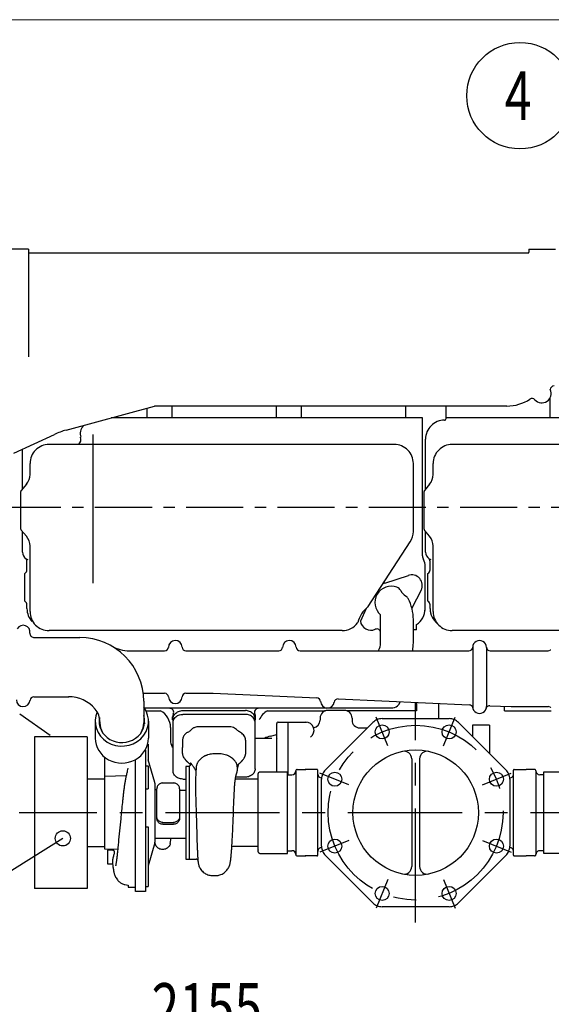
# Model space of a CAD drawing. Units: inches. Extents: x 11 to 407, y 4 to 292.
# Drawn here: x 153 to 188, y 223 to 287 of the extents above; entities that cross this region are included whole.
import ezdxf

# ---------------------------------------------------------------- set-up
doc = ezdxf.new("R2010")
doc.units = ezdxf.units.IN
doc.header["$MEASUREMENT"] = 0
doc.linetypes.add('CENTER', pattern=[12, 7.5, -1.5, 1.5, -1.5])
doc.layers.add('frame', color=7, linetype='Continuous')
doc.layers.add('VIEW0001', color=7, linetype='Continuous')
doc.styles.get("Standard").update_dxf_attribs({"font": 'txt.shx'})

msp = doc.modelspace()

# ---------------------------------------------------------------- linework, layer by layer
at = {"linetype": 'Continuous'}
msp.add_line((155.729, 233.499), (148.162, 228.757), dxfattribs=at)
for centre, radius in [((185.782, 282.371), 3.5), ((155.729, 233.499), 0.5)]:
    msp.add_circle(centre, radius, dxfattribs=at)
at = {"layer": 'frame', "color": 7, "lineweight": 13}
msp.add_line((11.203, 287.372), (407.203, 287.372), dxfattribs=at)
at = {"layer": 'VIEW0001', "linetype": 'Continuous'}
for p, q in [((153.472, 272.268), (151.722, 272.268)), ((153.472, 272.268), (153.472, 265.188)), ((186.372, 272.268), (188.122, 272.268)), ((186.372, 272.268), (186.372, 272.068)), ((186.322, 272.018), (153.522, 272.018)), ((187.772, 261.168), (187.772, 262.502)), ((155.941, 260.362), (161.752, 261.943)), ((161.272, 261.168), (161.272, 261.81)), ((184.922, 261.943), (161.752, 261.943)), ((162.922, 261.168), (162.922, 261.943)), ((169.772, 261.168), (169.772, 261.943)), ((171.422, 261.168), (171.422, 261.905)), ((178.272, 261.168), (178.272, 261.943)), ((180.922, 261.168), (180.922, 261.943)), ((179.372, 261.168), (158.903, 261.168)), ((179.372, 252.084), (179.372, 261.168)), ((205.872, 261.168), (180.922, 261.168)), ((180.922, 261.118), (180.922, 261.168)), ((152.51, 258.838), (155.179, 260.083)), ((177.522, 259.418), (154.822, 259.418)), ((179.572, 256.487), (179.572, 259.768)), ((204.022, 259.418), (181.322, 259.418)), ((153.072, 256.469), (153.072, 259.1)), ((153.572, 257.447), (153.572, 258.168)), ((178.772, 253.697), (178.772, 258.168)), ((180.072, 257.447), (180.072, 258.168)), ((153.338, 256.804), (152.995, 256.396)), ((179.838, 256.804), (179.495, 256.396)), ((152.972, 253.853), (152.972, 256.332)), ((179.472, 253.853), (179.472, 256.332)), ((153.338, 253.381), (152.995, 253.789)), ((153.072, 252.335), (153.072, 253.692)), ((179.838, 253.381), (179.495, 253.789)), ((179.572, 252.335), (179.572, 253.681)), ((153.572, 248.418), (153.572, 252.738)), ((175.801, 248.753), (178.57, 253.016)), ((180.072, 248.418), (180.072, 252.738)), ((153.072, 252.335), (153.072, 252.46)), ((153.372, 251.177), (153.372, 251.71)), ((179.547, 248.618), (179.547, 251.42)), ((179.872, 251.177), (179.872, 251.71)), ((153.222, 249.118), (153.222, 250.918)), ((176.9, 250.3), (178.444, 250.807)), ((179.722, 249.118), (179.722, 250.918)), ((179.284, 249.821), (178.675, 248.642)), ((153.372, 248.618), (153.372, 248.858)), ((179.872, 248.618), (179.872, 248.858)), ((175.668, 248.615), (175.288, 247.799)), ((176.622, 246.37), (176.622, 248.202)), ((178.772, 246.37), (178.772, 247.893)), ((178.972, 247.218), (178.972, 247.565)), ((174.093, 247.168), (154.822, 247.168)), ((178.972, 247.218), (178.772, 247.218)), ((200.593, 247.168), (181.322, 247.168)), ((153.972, 246.718), (156.844, 246.718)), ((160.101, 245.843), (162.422, 245.843)), ((163.821, 245.843), (169.922, 245.843)), ((171.321, 245.843), (182.422, 245.843)), ((176.233, 245.843), (176.404, 245.843)), ((182.672, 246.068), (182.672, 242.168)), ((183.572, 246.068), (183.572, 242.168)), ((183.821, 245.843), (187.626, 245.843)), ((161.011, 243.043), (162.422, 243.043)), ((163.821, 243.043), (165.602, 243.043)), ((165.602, 243.043), (172.434, 242.738)), ((153.82, 242.818), (156.114, 242.818)), ((161.044, 242.518), (161.044, 241.097)), ((173.827, 242.675), (182.444, 242.291)), ((177.811, 242.318), (177.917, 242.5)), ((178.972, 242.446), (178.972, 241.893)), ((161.085, 242.093), (177.422, 242.093)), ((161.161, 241.893), (162.153, 241.893)), ((163.607, 241.905), (167.737, 241.905)), ((169.191, 241.893), (172.986, 241.893)), ((174.242, 241.918), (173.142, 241.918)), ((178.972, 241.893), (174.398, 241.893)), ((180.417, 242.331), (180.417, 241.375)), ((183.807, 242.23), (185.202, 242.168)), ((184.772, 241.893), (184.772, 242.134)), ((184.772, 241.893), (187.83, 241.893)), ((185.202, 242.168), (187.626, 242.168)), ((154.899, 240.276), (152.895, 241.681)), ((157.857, 241.212), (157.857, 240.1)), ((158.169, 241.165), (158.169, 241.097)), ((161.094, 241.095), (161.094, 241.03)), ((161.357, 241.212), (161.357, 240.1)), ((162.947, 241.295), (162.947, 241.487)), ((162.972, 237.954), (162.972, 241.356)), ((167.737, 241.655), (163.607, 241.655)), ((168.372, 238.079), (168.372, 241.356)), ((168.397, 241.295), (168.397, 241.487)), ((169.792, 237.863), (169.792, 241.053)), ((169.892, 241.153), (171.742, 241.153)), ((170.542, 237.688), (170.542, 241.153)), ((172.642, 241.418), (172.642, 241.268)), ((172.991, 238.007), (176.103, 241.119)), ((174.742, 241.418), (174.742, 241.268)), ((176.721, 241.375), (181.122, 241.375)), ((181.741, 241.119), (184.853, 238.007)), ((162.809, 240.793), (162.809, 239.901)), ((166.52, 240.845), (164.874, 240.845)), ((175.242, 240.768), (175.752, 240.768)), ((183.767, 240.943), (182.667, 240.943)), ((182.667, 240.943), (182.667, 240.193)), ((183.767, 240.943), (183.767, 239.093)), ((157.327, 240.187), (153.877, 240.187)), ((153.877, 240.187), (153.877, 230.188)), ((157.327, 240.187), (157.327, 230.188)), ((163.6, 239.89), (163.6, 239.474)), ((167.752, 239.451), (167.752, 239.924)), ((169.313, 240.079), (168.372, 240.079)), ((169.374, 240.078), (169.313, 240.079)), ((169.374, 240.23), (169.792, 240.342)), ((169.476, 240.068), (169.374, 240.078)), ((169.863, 240.053), (169.869, 240.054)), ((161.172, 239.312), (161.172, 230.006)), ((161.342, 239.697), (161.342, 238.674)), ((158.477, 238.844), (158.477, 232.809)), ((160.5, 230.006), (160.5, 238.679)), ((161.774, 237.171), (161.342, 238.674)), ((167.644, 238.782), (167.644, 238.782)), ((178.661, 238.732), (178.661, 231.643)), ((179.183, 238.732), (179.183, 231.643)), ((161.182, 238.279), (161.342, 238.279)), ((161.182, 238.278), (161.342, 238.278)), ((161.342, 238.279), (161.342, 236.76)), ((164.034, 238.238), (163.823, 238.238)), ((163.823, 238.237), (163.823, 232.138)), ((164.034, 238.248), (164.034, 232.137)), ((164.09, 238.388), (164.09, 238.388)), ((170.508, 237.863), (168.681, 237.863)), ((170.508, 232.512), (170.508, 237.863)), ((171.044, 237.936), (171.044, 232.439)), ((171.144, 238.036), (171.694, 238.036)), ((172.434, 238.036), (171.659, 238.036)), ((172.484, 232.389), (172.484, 237.986)), ((185.359, 232.389), (185.359, 237.986)), ((185.409, 238.036), (186.184, 238.036)), ((186.734, 238.036), (186.184, 238.036)), ((186.834, 237.936), (186.834, 232.439)), ((189.162, 237.863), (187.336, 237.863)), ((187.336, 237.863), (187.336, 232.513)), ((158.477, 237.403), (157.327, 237.403)), ((159.909, 237.616), (158.477, 237.566)), ((163.607, 237.404), (163.823, 237.404)), ((168.572, 237.387), (167.071, 237.387)), ((167.737, 237.529), (167.095, 237.529)), ((168.572, 237.648), (168.572, 237.762)), ((168.572, 237.638), (168.572, 237.648)), ((168.572, 232.727), (168.572, 237.648)), ((170.508, 237.688), (170.794, 237.688)), ((172.732, 237.482), (172.707, 237.482)), ((172.734, 232.987), (172.734, 237.388)), ((185.109, 237.388), (185.109, 232.987)), ((187.336, 237.688), (187.084, 237.688)), ((161.182, 236.76), (161.342, 236.76)), ((161.779, 237.132), (161.779, 233.243)), ((161.907, 236.693), (161.779, 236.693)), ((161.907, 234.816), (161.907, 236.758)), ((162.307, 237.144), (163.002, 237.144)), ((163.402, 236.758), (163.402, 234.816)), ((163.823, 236.657), (163.402, 236.657)), ((161.182, 234.252), (161.342, 234.252)), ((161.342, 234.252), (161.342, 230.325)), ((162.307, 234.546), (163.002, 234.546)), ((162.307, 234.426), (163.002, 234.426)), ((161.779, 233.512), (163.823, 233.512)), ((162.791, 233.16), (162.859, 233.512)), ((157.327, 232.972), (158.477, 232.972)), ((158.477, 232.809), (159.358, 232.778)), ((159.024, 232.727), (158.657, 232.727)), ((158.657, 232.726), (158.657, 231.827)), ((158.914, 232.794), (158.919, 232.727)), ((161.774, 233.204), (161.342, 231.701)), ((166.839, 232.951), (166.851, 232.959)), ((166.851, 232.959), (166.924, 232.984)), ((166.924, 232.984), (166.964, 232.988)), ((166.964, 232.988), (168.572, 232.988)), ((168.572, 232.738), (168.572, 232.727)), ((168.572, 232.613), (168.572, 232.727)), ((170.508, 232.688), (170.794, 232.688)), ((187.336, 232.688), (187.084, 232.688)), ((163.823, 232.137), (164.486, 232.137)), ((168.681, 232.512), (170.508, 232.512)), ((171.144, 232.339), (171.694, 232.339)), ((172.434, 232.339), (171.659, 232.339)), ((176.103, 229.256), (172.991, 232.368)), ((184.853, 232.368), (181.741, 229.256)), ((185.409, 232.339), (186.184, 232.339)), ((186.734, 232.339), (186.184, 232.339)), ((187.336, 232.513), (189.162, 232.513)), ((158.657, 231.827), (158.999, 231.827)), ((165.987, 231.074), (165.988, 231.075)), ((157.327, 230.188), (153.877, 230.188)), ((160.032, 230.424), (160.032, 230.287)), ((160.032, 230.288), (160.5, 230.288)), ((161.172, 230.325), (161.342, 230.325)), ((161.172, 230.006), (160.5, 230.006)), ((181.122, 229), (176.721, 229))]:
    msp.add_line(p, q, dxfattribs=at)
at = {"layer": 'VIEW0001', "linetype": 'CENTER', "ltscale": 10}
msp.add_line((157.722, 250.294), (157.722, 260.085), dxfattribs=at)
at = {"layer": 'VIEW0001', "linetype": 'CENTER', "ltscale": 0.5}
msp.add_line((227.591, 255.268), (101.726, 255.268), dxfattribs=at)
at = {"layer": 'VIEW0001', "linetype": 'CENTER'}
for p, q in [((178.922, 227.966), (178.922, 242.409)), ((177.099, 239.587), (176.317, 241.476)), ((180.744, 239.587), (181.527, 241.476)), ((174.522, 237.01), (172.633, 237.792)), ((183.321, 237.01), (185.211, 237.792)), ((205.97, 235.188), (152.867, 235.188)), ((174.522, 233.365), (172.633, 232.583)), ((183.321, 233.365), (185.211, 232.583)), ((177.099, 230.788), (176.317, 228.899)), ((180.744, 230.788), (181.527, 228.899))]:
    msp.add_line(p, q, dxfattribs=at)
msp.add_circle((178.922, 235.188), 5.75, dxfattribs=at)
at = {"layer": 'VIEW0001', "linetype": 'Continuous'}
for centre, radius in [((176.721, 240.5), 0.462), ((181.122, 240.5), 0.462), ((178.922, 235.188), 4.125), ((173.609, 237.388), 0.462), ((184.234, 237.388), 0.462), ((173.609, 232.987), 0.462), ((184.234, 232.987), 0.462), ((176.721, 229.875), 0.462), ((181.122, 229.875), 0.462)]:
    msp.add_circle(centre, radius, dxfattribs=at)
for centre, radius, start, end in [((153.522, 272.068), 0.05, 179.99999, 270), ((186.322, 272.068), 0.05, 270, 0.00001), ((188.022, 263.018), 0.25, 90, 176.69602), ((186.578, 262.196), 0.25, 41.5901, 123.83085), ((187.222, 262.768), 0.611, 221.5901, 25.65842), ((184.922, 264.668), 2.725, 270, 303.84284), ((157.722, 260.118), 0.85, 141.65245, 195.08765), ((180.822, 259.768), 1.25, 90, 180.00001), ((180.822, 261.118), 0.1, 270, 0.00001), ((157.197, 255.755), 4.775, 105.18156, 115), ((156.418, 259.768), 0.5, 315.57398, 15.02611), ((154.822, 258.168), 1.25, 90, 180.00001), ((177.522, 258.168), 1.25, 359.99999, 90), ((181.322, 258.168), 1.25, 90, 180.00001), ((152.572, 257.447), 1, 320, 0.00001), ((179.072, 257.447), 1, 320, 0.00001), ((153.072, 256.332), 0.1, 140, 180.00001), ((179.572, 256.332), 0.1, 140, 180.00001), ((153.072, 253.853), 0.1, 179.99999, 220), ((152.572, 252.738), 1, 359.99999, 40), ((177.522, 253.697), 1.25, 327, 0.00001), ((179.572, 253.853), 0.1, 179.99999, 220), ((179.072, 252.738), 1, 359.99999, 40), ((153.572, 252.335), 0.5, 179.99999, 240.00001), ((179.872, 252.084), 0.5, 179.99999, 209.49829), ((180.072, 252.335), 0.5, 179.99999, 240.00001), ((153.072, 251.71), 0.3, 359.99999, 51.31783), ((153.822, 252.768), 1, 240.00001, 246.42183), ((178.697, 251.42), 0.85, 359.99999, 29.4983), ((179.572, 251.71), 0.3, 359.99999, 51.31783), ((180.322, 252.768), 1, 240.00001, 246.42183), ((153.072, 251.177), 0.3, 299.99999, 0.00001), ((153.422, 251.218), 0.3, 300.8092, 301.38084), ((178.662, 250.142), 0.7, 332.68809, 109.94899), ((179.572, 251.177), 0.3, 299.99999, 0.00001), ((177.322, 249.018), 1.35, 108.19627, 112.74341), ((177.322, 249.018), 1.075, 70.19892, 229.37068), ((177.533, 249.606), 0.45, 25.43357, 70.19892), ((178.662, 250.142), 0.8, 205.43357, 239.6283), ((153.072, 248.858), 0.3, 0.00001, 60.00001), ((178.03, 249.064), 0.45, 27.94145, 59.6283), ((175.822, 247.893), 2.95, 359.99999, 27.94145), ((179.572, 248.858), 0.3, 0.00001, 60.00001), ((154.622, 248.618), 1.25, 179.99999, 222.23774), ((154.822, 248.418), 1.25, 179.99999, 270), ((177.046, 247.181), 2, 129.2471, 164.59524), ((175.717, 248.807), 0.1, 309.24709, 327), ((178.297, 248.618), 1.25, 302.68363, 0.00001), ((178.297, 248.618), 1.25, 351.02285, 0.00001), ((181.122, 248.618), 1.25, 179.99999, 190.39212), ((181.122, 248.618), 1.25, 179.99999, 232.57873), ((181.322, 248.418), 1.25, 179.99999, 270), ((153.122, 247.068), 0.45, 352.05101, 149.54873), ((174.093, 248.418), 1.25, 270, 323.83426), ((175.021, 247.739), 0.1, 323.83426, 344.59524), ((175.981, 247.893), 0.7, 187.69347, 294.32089), ((153.815, 246.972), 0.25, 172.18414, 266.48133), ((176.372, 247.027), 0.25, 359.99999, 114.27602), ((153.972, 249.518), 2.8, 266.48134, 270), ((156.844, 242.518), 4.2, 0, 90), ((163.122, 246.068), 0.45, 1.88394, 180.00001), ((170.622, 246.068), 0.45, 1.88394, 180.00001), ((175.622, 246.368), 1, 330.0231, 0.00001), ((175.622, 246.368), 3.15, 350.63343, 0.00001), ((183.122, 246.068), 0.45, 0, 180.00001), ((160.101, 248.143), 2.3, 239.92665, 270), ((162.422, 246.093), 0.25, 270, 357.95329), ((163.821, 246.093), 0.25, 182.04672, 270), ((169.922, 246.093), 0.25, 270, 357.95329), ((171.321, 246.093), 0.25, 182.04672, 270), ((182.422, 246.093), 0.25, 270, 357.95329), ((183.821, 246.093), 0.25, 182.04672, 270), ((187.626, 246.093), 0.25, 270, 300.9993), ((187.807, 245.793), 0.1, 90, 120.99929), ((162.422, 242.793), 0.25, 2.04671, 90), ((163.821, 242.793), 0.25, 90, 177.95328), ((153.122, 242.618), 0.45, 179.99999, 356.08681), ((153.82, 242.568), 0.25, 90, 175.90395), ((156.107, 240.518), 2.3, 40.31491, 90.18667), ((163.122, 242.818), 0.45, 182.04669, 358.11606), ((172.422, 242.488), 0.25, 2.43341, 87.44382), ((173.122, 242.518), 0.45, 179.99999, 352.61784), ((173.816, 242.426), 0.25, 87.44382, 172.45424), ((156.869, 241.165), 1.3, 0, 40.31491), ((161.559, 240.793), 1.25, 359.99999, 61.64236), ((162.766, 241.793), 0.25, 334.55736, 90), ((168.577, 241.793), 0.25, 90, 205.44264), ((169.784, 240.793), 1.25, 118.35764, 156.31884), ((173.142, 241.418), 0.5, 90, 180.00001), ((174.242, 241.418), 0.5, 0, 90), ((177.422, 242.543), 0.45, 269.99998, 330), ((182.433, 242.041), 0.25, 10.42314, 87.44382), ((183.122, 242.168), 0.45, 179.99999, 0), ((183.796, 241.98), 0.25, 87.44382, 164.46451), ((187.626, 241.918), 0.25, 58.99825, 90), ((187.807, 242.218), 0.1, 238.99825, 270), ((169.892, 241.053), 0.1, 90, 180.00001), ((171.692, 240.603), 0.55, 305.83414, 90), ((172.142, 241.268), 0.5, 278.40099, 0), ((175.242, 241.268), 0.5, 179.99999, 270), ((176.721, 240.5), 0.875, 112.49972, 135), ((176.721, 240.5), 0.875, 90, 112.5007), ((181.122, 240.5), 0.875, 67.49972, 90), ((181.122, 240.5), 0.875, 45, 67.5007), ((163.309, 239.901), 0.5, 179.99999, 215.24759), ((169.892, 238.298), 2, 105, 117.00262), ((162.697, 239.468), 0.25, 359.99999, 35.2476), ((178.161, 238.732), 0.5, 359.99999, 102.1173), ((179.683, 238.732), 0.5, 77.8827, 180.00001), ((168.672, 237.762), 0.1, 84.66004, 180.00001), ((170.794, 237.938), 0.25, 270, 0), ((171.144, 237.936), 0.1, 90, 180.00001), ((172.434, 237.986), 0.05, 359.99999, 90), ((173.609, 237.388), 0.875, 135, 157.50071), ((184.234, 237.388), 0.875, 22.49972, 45), ((185.409, 237.986), 0.05, 90, 180.00001), ((186.734, 237.936), 0.1, 359.99999, 90), ((187.084, 237.938), 0.25, 180.00001, 270), ((172.734, 237.732), 0.25, 180.00002, 270), ((173.609, 237.388), 0.875, 157.49972, 180.00001), ((184.234, 237.388), 0.875, 0.00001, 22.5007), ((185.109, 237.732), 0.25, 269.95505, 359.99999), ((168.672, 232.613), 0.1, 179.99999, 275.33998), ((170.794, 232.438), 0.25, 0, 90), ((172.734, 232.638), 0.25, 88.65058, 180.00001), ((173.609, 232.987), 0.875, 180.00002, 202.50071), ((173.609, 232.987), 0.875, 202.49973, 225.00001), ((184.234, 232.987), 0.875, 315.00001, 337.5007), ((184.234, 232.987), 0.875, 337.49971, 0.00001), ((185.109, 232.638), 0.25, 359.99999, 90.04494), ((187.084, 232.438), 0.25, 90, 180.00001), ((171.144, 232.439), 0.1, 179.99999, 270), ((172.434, 232.389), 0.05, 270, 359.99999), ((185.409, 232.389), 0.05, 179.99999, 270), ((186.734, 232.439), 0.1, 270, 0.00001), ((178.161, 231.643), 0.5, 257.8827, 359.99999), ((179.683, 231.643), 0.5, 179.99999, 282.1173), ((176.721, 229.875), 0.875, 225.00001, 247.5007), ((176.721, 229.875), 0.875, 247.49972, 270), ((181.122, 229.875), 0.875, 270, 292.50069), ((181.122, 229.875), 0.875, 292.49971, 315.00001)]:
    msp.add_arc(centre, radius, start, end, dxfattribs=at)
for centre, major_axis, ratio, start_param, end_param in [((176.404, 246.443), (0.007, -0.6), 0.939693, 6.272453, 6.389358), ((159.607, 241.212), (1.75, 0), 0.939693, 2.755714, 6.878199), ((163.547, 241.487), (-0.6, 0.002), 0.866033, 5.887686, 6.287045), ((167.797, 241.487), (0.6, 0.002), 0.866033, 6.279331, 6.66989), ((159.607, 241.212), (1.5, 0), 0.939693, 2.97005, 6.550163), ((159.607, 241.097), (1.437, 0), 0.940715, 3.141598, 3.634787), ((159.607, 241.097), (1.437, 0), 0.940715, 5.789951, 6.280147), ((159.607, 240.1), (1.75, 0.004), 0.939693, 3.139419, 6.281021)]:
    msp.add_ellipse(centre, major_axis=major_axis, ratio=ratio, start_param=start_param, end_param=end_param, dxfattribs=at)
for points, knots in [([(162.972, 241.356), (162.972, 241.394), (162.981, 241.475), (163.028, 241.592), (163.106, 241.701), (163.211, 241.792), (163.337, 241.858), (163.471, 241.897), (163.563, 241.905), (163.607, 241.905)], [0, 0, 0, 0, 0.1147523, 0.2418718, 0.3752064, 0.5130421, 0.6552163, 0.7977715, 0.9298589, 0.9298589, 0.9298589, 0.9298589]), ([(168.372, 241.356), (168.372, 241.394), (168.362, 241.475), (168.316, 241.592), (168.238, 241.701), (168.132, 241.792), (168.007, 241.858), (167.873, 241.897), (167.781, 241.905), (167.737, 241.905)], [0, 0, 0, 0, 0.1147523, 0.2418718, 0.3752064, 0.5130521, 0.6552057, 0.7977651, 0.9298663, 0.9298663, 0.9298663, 0.9298663]), ([(162.972, 241.106), (162.972, 241.144), (162.981, 241.225), (163.028, 241.342), (163.106, 241.451), (163.211, 241.542), (163.337, 241.609), (163.471, 241.647), (163.563, 241.655), (163.607, 241.655)], [0, 0, 0, 0, 0.1147523, 0.2418718, 0.3752064, 0.5130421, 0.6552029, 0.7977769, 0.929863, 0.929863, 0.929863, 0.929863]), ([(168.372, 241.106), (168.372, 241.144), (168.362, 241.225), (168.316, 241.342), (168.238, 241.451), (168.132, 241.542), (168.007, 241.609), (167.873, 241.647), (167.781, 241.655), (167.737, 241.655)], [0, 0, 0, 0, 0.1147505, 0.2418754, 0.3752101, 0.5130343, 0.6552157, 0.7977708, 0.929872, 0.929872, 0.929872, 0.929872]), ([(164.874, 240.845), (164.838, 240.845), (164.782, 240.846), (164.687, 240.848), (164.587, 240.844), (164.468, 240.822), (164.369, 240.79), (164.29, 240.754), (164.233, 240.715), (164.178, 240.656), (164.117, 240.585), (164.029, 240.52), (163.945, 240.474), (163.868, 240.442), (163.813, 240.404), (163.766, 240.357), (163.723, 240.305), (163.686, 240.249), (163.652, 240.183), (163.622, 240.101), (163.602, 239.999), (163.599, 239.928), (163.6, 239.891)], [0, 0, 0, 0, 0.108718, 0.165609, 0.28705, 0.407718, 0.52726, 0.597789, 0.666872, 0.734285, 0.839934, 0.947706, 1.057733, 1.128203, 1.195003, 1.258162, 1.328249, 1.394802, 1.458703, 1.553316, 1.655324, 1.767067, 1.767067, 1.767067, 1.767067]), ([(167.752, 239.924), (167.751, 239.967), (167.739, 240.055), (167.687, 240.183), (167.602, 240.307), (167.488, 240.418), (167.376, 240.485), (167.293, 240.536), (167.244, 240.574), (167.178, 240.639), (167.082, 240.72), (166.939, 240.792), (166.782, 240.837), (166.64, 240.845), (166.553, 240.846), (166.52, 240.845)], [0, 0, 0, 0, 0.126463, 0.263541, 0.412666, 0.572697, 0.738773, 0.801929, 0.864207, 0.925637, 1.079812, 1.238976, 1.401703, 1.56594, 1.663993, 1.663993, 1.663993, 1.663993]), ([(164.122, 238.359), (164.114, 238.369), (164.103, 238.379), (164.088, 238.389), (164.067, 238.404), (164.038, 238.425), (164.009, 238.449), (163.983, 238.471), (163.963, 238.49), (163.943, 238.507), (163.932, 238.518), (163.921, 238.529), (163.907, 238.542), (163.895, 238.555), (163.883, 238.567), (163.872, 238.579), (163.862, 238.59), (163.853, 238.601), (163.844, 238.611), (163.836, 238.619), (163.832, 238.626), (163.828, 238.629), (163.82, 238.639), (163.806, 238.656), (163.788, 238.68), (163.774, 238.698), (163.759, 238.717), (163.747, 238.735), (163.711, 238.784), (163.665, 238.86), (163.619, 238.976), (163.598, 239.082), (163.598, 239.174), (163.597, 239.248), (163.598, 239.314), (163.599, 239.372), (163.6, 239.423), (163.6, 239.457), (163.6, 239.474)], [0, 0, 0, 0, 0.038235, 0.042857, 0.054621, 0.114692, 0.151966, 0.16599, 0.217427, 0.235115, 0.244236, 0.26434, 0.282876, 0.300302, 0.317009, 0.333073, 0.34841, 0.362837, 0.376212, 0.389035, 0.396437, 0.399729, 0.404227, 0.433366, 0.46565, 0.494157, 0.502363, 0.539272, 0.558332, 0.683379, 0.806836, 0.930091, 1.00585, 1.080406, 1.153993, 1.20379, 1.254711, 1.305965, 1.305965, 1.305965, 1.305965]), ([(167.199, 237.95), (167.201, 237.965), (167.205, 238.002), (167.212, 238.054), (167.218, 238.102), (167.222, 238.133), (167.225, 238.149), (167.227, 238.161), (167.243, 238.208), (167.255, 238.277), (167.282, 238.347), (167.286, 238.396), (167.319, 238.417), (167.348, 238.441), (167.383, 238.47), (167.414, 238.499), (167.441, 238.524), (167.461, 238.545), (167.481, 238.565), (167.502, 238.589), (167.526, 238.617), (167.545, 238.641), (167.56, 238.66), (167.569, 238.672), (167.576, 238.683), (167.593, 238.704), (167.615, 238.739), (167.642, 238.779), (167.663, 238.812), (167.682, 238.847), (167.7, 238.886), (167.718, 238.93), (167.733, 238.979), (167.746, 239.034), (167.754, 239.102), (167.754, 239.18), (167.755, 239.266), (167.754, 239.34), (167.752, 239.402), (167.752, 239.434), (167.752, 239.451)], [0, 0, 0, 0, 0.046852, 0.10914, 0.158812, 0.192992, 0.200934, 0.207353, 0.231044, 0.348024, 0.416428, 0.459748, 0.482745, 0.529457, 0.574139, 0.616648, 0.658292, 0.683983, 0.703734, 0.743519, 0.779473, 0.814199, 0.834545, 0.853656, 0.859881, 0.871601, 0.936763, 0.98203, 1.015666, 1.055749, 1.099405, 1.146534, 1.197902, 1.253869, 1.31506, 1.401115, 1.487604, 1.57454, 1.62278, 1.672755, 1.672755, 1.672755, 1.672755]), ([(164.479, 237.933), (164.47, 237.952), (164.44, 238.01), (164.391, 238.099), (164.334, 238.191), (164.282, 238.268), (164.234, 238.332), (164.201, 238.373), (164.172, 238.407), (164.148, 238.43), (164.126, 238.448), (164.104, 238.459), (164.102, 238.447), (164.106, 238.44), (164.11, 238.435), (164.114, 238.429), (164.118, 238.416), (164.124, 238.393), (164.124, 238.356), (164.109, 238.311), (164.078, 238.272), (164.049, 238.254), (164.034, 238.248)], [0, 0, 0, 0, 0.0644813, 0.1931024, 0.3050624, 0.3908379, 0.4710843, 0.544298, 0.5504086, 0.6042594, 0.6365307, 0.6499269, 0.6583886, 0.6645789, 0.6730818, 0.6776109, 0.6867134, 0.7121317, 0.7495787, 0.7967603, 0.8497595, 0.8967674, 0.8967674, 0.8967674, 0.8967674]), ([(167.04, 237.125), (167.041, 237.131), (167.042, 237.144), (167.044, 237.165), (167.046, 237.188), (167.049, 237.211), (167.051, 237.235), (167.054, 237.258), (167.057, 237.281), (167.06, 237.304), (167.063, 237.327), (167.066, 237.349), (167.069, 237.372), (167.072, 237.394), (167.076, 237.416), (167.079, 237.438), (167.083, 237.459), (167.086, 237.48), (167.09, 237.501), (167.094, 237.521), (167.098, 237.541), (167.102, 237.56), (167.105, 237.579), (167.11, 237.597), (167.114, 237.615), (167.118, 237.632), (167.122, 237.649), (167.126, 237.666), (167.13, 237.682), (167.134, 237.697), (167.139, 237.712), (167.143, 237.727), (167.147, 237.741), (167.151, 237.754), (167.156, 237.769), (167.164, 237.792), (167.176, 237.83), (167.189, 237.882), (167.196, 237.924), (167.2, 237.959), (167.203, 237.99), (167.204, 238.051), (167.204, 238.105), (167.204, 238.149), (167.203, 238.165), (167.203, 238.186), (167.2, 238.211), (167.197, 238.24), (167.187, 238.297), (167.165, 238.379), (167.118, 238.483), (167.057, 238.582), (166.996, 238.653), (166.947, 238.703), (166.915, 238.733), (166.881, 238.761), (166.844, 238.791), (166.803, 238.82), (166.756, 238.85), (166.704, 238.881), (166.645, 238.913), (166.578, 238.943), (166.524, 238.964), (166.436, 238.996), (166.312, 239.03), (166.132, 239.061), (165.94, 239.068), (165.756, 239.068), (165.581, 239.061), (165.423, 239.037), (165.305, 239.009), (165.228, 238.982), (165.188, 238.969), (165.148, 238.953), (165.108, 238.937), (165.069, 238.919), (165.02, 238.894), (164.964, 238.863), (164.902, 238.824), (164.828, 238.771), (164.746, 238.7), (164.661, 238.606), (164.602, 238.519), (164.563, 238.443), (164.537, 238.381), (164.519, 238.324), (164.508, 238.273), (164.502, 238.235), (164.499, 238.207), (164.49, 238.085), (164.486, 237.958), (164.471, 237.826), (164.467, 237.692), (164.459, 237.554), (164.455, 237.393), (164.453, 237.308), (164.451, 237.208), (164.45, 237.11), (164.45, 237.022), (164.45, 236.937), (164.451, 236.861), (164.45, 236.778), (164.452, 236.69), (164.453, 236.585), (164.455, 236.458), (164.469, 235.897), (164.507, 234.981), (164.527, 233.965), (164.547, 233.283), (164.562, 232.882), (164.578, 232.542), (164.592, 232.281), (164.602, 232.133), (164.608, 232.069), (164.608, 232.058), (164.611, 232.045), (164.611, 232.017), (164.617, 231.974), (164.625, 231.915), (164.635, 231.852), (164.651, 231.776), (164.68, 231.682), (164.727, 231.569), (164.801, 231.446), (164.897, 231.332), (165.005, 231.239), (165.122, 231.163), (165.251, 231.105), (165.389, 231.066), (165.512, 231.051), (165.63, 231.051), (165.751, 231.05), (165.875, 231.053), (166.003, 231.075), (166.135, 231.116), (166.268, 231.183), (166.384, 231.265), (166.48, 231.356), (166.563, 231.46), (166.629, 231.569), (166.666, 231.654), (166.691, 231.72), (166.711, 231.783), (166.73, 231.863), (166.744, 231.937), (166.752, 231.985), (166.756, 232.012), (166.758, 232.031), (166.761, 232.052), (166.763, 232.065), (166.764, 232.072)], [0, 0, 0, 0, 0.017389, 0.039966, 0.063447, 0.086663, 0.109863, 0.133181, 0.1565, 0.179662, 0.202686, 0.225556, 0.248262, 0.270737, 0.292969, 0.314944, 0.336601, 0.357941, 0.378919, 0.399521, 0.419697, 0.439435, 0.458705, 0.477509, 0.495859, 0.513743, 0.531159, 0.548109, 0.564594, 0.580595, 0.59615, 0.611268, 0.625971, 0.64026, 0.654046, 0.670733, 0.714406, 0.773082, 0.831368, 0.84191, 0.878505, 0.925109, 1.024245, 1.040847, 1.057499, 1.07419, 1.103152, 1.132531, 1.162493, 1.274448, 1.387209, 1.503575, 1.623469, 1.667146, 1.711396, 1.755811, 1.79952, 1.853117, 1.908409, 1.965826, 2.036848, 2.109325, 2.18397, 2.210173, 2.389248, 2.57141, 2.756349, 2.963075, 3.123494, 3.283779, 3.441881, 3.484744, 3.526971, 3.56956, 3.613381, 3.656744, 3.699865, 3.776117, 3.848541, 3.919231, 4.049699, 4.174928, 4.296321, 4.365033, 4.431719, 4.497636, 4.543845, 4.587362, 4.612963, 4.628694, 4.953558, 4.994443, 5.026286, 5.356064, 5.408267, 5.510158, 5.610358, 5.708461, 5.804104, 5.875729, 5.962309, 6.033918, 6.12366, 6.225599, 6.348989, 6.504351, 7.911047, 9.099373, 9.551743, 9.958068, 10.302318, 10.572488, 10.742135, 10.748661, 10.76329, 10.776348, 10.788391, 10.847176, 10.905313, 10.967055, 11.040833, 11.137264, 11.260828, 11.406414, 11.566896, 11.705577, 11.833173, 11.984026, 12.127598, 12.263303, 12.353905, 12.481484, 12.627333, 12.724403, 12.869261, 13.039873, 13.169845, 13.293381, 13.436973, 13.56651, 13.674415, 13.714222, 13.778627, 13.873209, 13.96124, 14.003435, 14.020664, 14.04147, 14.061967, 14.08222, 14.08222, 14.08222, 14.08222]), ([(159.215, 231.683), (159.219, 231.697), (159.225, 231.728), (159.235, 231.782), (159.246, 231.849), (159.259, 231.93), (159.272, 232.024), (159.286, 232.131), (159.3, 232.25), (159.316, 232.38), (159.338, 232.578), (159.366, 232.853), (159.441, 233.609), (159.518, 234.437), (159.608, 235.324), (159.655, 235.776), (159.695, 236.145), (159.725, 236.422), (159.757, 236.691), (159.79, 236.951), (159.828, 237.203), (159.873, 237.45), (159.925, 237.695), (159.979, 237.919), (160.016, 238.061), (160.032, 238.121)], [0, 0, 0, 0, 0.043482, 0.096352, 0.164519, 0.246729, 0.341925, 0.449621, 0.569418, 0.701031, 0.844247, 1.164807, 1.53038, 3.125918, 3.657808, 4.206576, 4.488572, 4.770193, 5.041981, 5.302533, 5.557632, 5.805088, 6.056238, 6.307631, 6.496237, 6.496237, 6.496237, 6.496237]), ([(163.607, 237.404), (163.559, 237.404), (163.465, 237.413), (163.33, 237.454), (163.209, 237.519), (163.108, 237.606), (163.031, 237.712), (162.983, 237.829), (162.972, 237.913), (162.972, 237.954)], [0, 0, 0, 0, 0.141968, 0.2822093, 0.4192757, 0.5522869, 0.6811178, 0.806469, 0.929877, 0.929877, 0.929877, 0.929877]), ([(168.372, 238.079), (168.372, 238.04), (168.362, 237.96), (168.316, 237.842), (168.238, 237.733), (168.132, 237.642), (168.007, 237.576), (167.873, 237.537), (167.781, 237.529), (167.737, 237.529)], [0, 0, 0, 0, 0.1147656, 0.2418906, 0.3752128, 0.5130585, 0.6552192, 0.7977744, 0.9298756, 0.9298756, 0.9298756, 0.9298756]), ([(161.779, 237.132), (161.779, 237.136), (161.779, 237.145), (161.777, 237.158), (161.775, 237.167), (161.774, 237.171)], [0, 0, 0, 0, 0.01309101, 0.02617448, 0.0392724, 0.0392724, 0.0392724, 0.0392724]), ([(162.307, 237.144), (162.272, 237.144), (162.202, 237.135), (162.105, 237.096), (162.021, 237.034), (161.957, 236.953), (161.916, 236.859), (161.907, 236.791), (161.907, 236.758)], [0, 0, 0, 0, 0.1043347, 0.2081989, 0.3113287, 0.4135656, 0.5149927, 0.6158925, 0.6158925, 0.6158925, 0.6158925]), ([(163.402, 236.758), (163.402, 236.791), (163.393, 236.859), (163.352, 236.953), (163.288, 237.034), (163.204, 237.096), (163.106, 237.135), (163.037, 237.144), (163.002, 237.144)], [0, 0, 0, 0, 0.1008847, 0.2022376, 0.3044556, 0.4076127, 0.5115449, 0.6158947, 0.6158947, 0.6158947, 0.6158947]), ([(166.764, 232.072), (166.766, 232.085), (166.769, 232.112), (166.773, 232.151), (166.778, 232.191), (166.783, 232.239), (166.788, 232.293), (166.795, 232.364), (166.802, 232.444), (166.81, 232.541), (166.819, 232.658), (166.829, 232.797), (166.84, 232.968), (166.853, 233.172), (166.868, 233.417), (166.883, 233.699), (166.899, 234.019), (166.915, 234.372), (166.931, 234.757), (166.942, 235.095), (166.958, 235.532), (166.975, 235.98), (166.997, 236.476), (167.016, 236.831), (167.033, 237.038), (167.04, 237.125)], [0, 0, 0, 0, 0.040146, 0.080162, 0.120348, 0.160865, 0.222595, 0.285823, 0.372825, 0.463035, 0.579809, 0.724231, 0.882189, 1.093, 1.336156, 1.619973, 1.939291, 2.296559, 2.682393, 3.093261, 3.31207, 3.994145, 4.439102, 4.799541, 5.061858, 5.061858, 5.061858, 5.061858]), ([(162.307, 234.546), (162.272, 234.546), (162.202, 234.555), (162.105, 234.593), (162.021, 234.655), (161.957, 234.736), (161.916, 234.831), (161.907, 234.898), (161.907, 234.932)], [0, 0, 0, 0, 0.1043649, 0.2082631, 0.3113898, 0.4135744, 0.5149674, 0.6158995, 0.6158995, 0.6158995, 0.6158995]), ([(162.307, 234.426), (162.272, 234.426), (162.202, 234.435), (162.104, 234.474), (162.02, 234.537), (161.956, 234.619), (161.916, 234.714), (161.907, 234.782), (161.907, 234.816)], [0, 0, 0, 0, 0.1047856, 0.2090786, 0.3126156, 0.4152307, 0.5170895, 0.6185536, 0.6185536, 0.6185536, 0.6185536]), ([(163.402, 234.932), (163.402, 234.898), (163.393, 234.831), (163.352, 234.736), (163.288, 234.655), (163.204, 234.593), (163.106, 234.555), (163.037, 234.546), (163.002, 234.546)], [0, 0, 0, 0, 0.1008998, 0.2023269, 0.3045638, 0.4076905, 0.5115689, 0.6159016, 0.6159016, 0.6159016, 0.6159016]), ([(163.402, 234.816), (163.402, 234.782), (163.393, 234.714), (163.352, 234.619), (163.288, 234.537), (163.204, 234.474), (163.107, 234.435), (163.037, 234.426), (163.002, 234.426)], [0, 0, 0, 0, 0.1013845, 0.2032714, 0.3059414, 0.4095454, 0.5138526, 0.6185586, 0.6185586, 0.6185586, 0.6185586]), ([(159.024, 232.727), (159.029, 232.726), (159.047, 232.725), (159.079, 232.704), (159.103, 232.656), (159.111, 232.593), (159.104, 232.516), (159.075, 232.384), (159.033, 232.244), (159.001, 232.099), (158.989, 232.002), (158.987, 231.938), (158.993, 231.881), (158.999, 231.83), (159.009, 231.738), (159.022, 231.631), (159.039, 231.512), (159.057, 231.404), (159.076, 231.303), (159.098, 231.206), (159.127, 231.107), (159.168, 231), (159.229, 230.882), (159.318, 230.754), (159.445, 230.627), (159.61, 230.519), (159.803, 230.445), (159.949, 230.426), (160.025, 230.424), (160.032, 230.424)], [0, 0, 0, 0, 0.012854, 0.055524, 0.106, 0.168081, 0.244707, 0.337475, 0.572056, 0.682837, 0.782324, 0.86463, 0.875356, 0.952658, 1.019949, 1.153893, 1.273731, 1.381984, 1.482935, 1.580326, 1.680213, 1.792266, 1.92358, 2.07824, 2.258243, 2.458884, 2.665186, 2.873161, 2.894819, 2.894819, 2.894819, 2.894819]), ([(161.774, 233.204), (161.775, 233.208), (161.777, 233.217), (161.779, 233.23), (161.779, 233.239), (161.779, 233.243)], [0, 0, 0, 0, 0.01309792, 0.02618139, 0.0392724, 0.0392724, 0.0392724, 0.0392724]), ([(162.791, 233.16), (162.783, 233.119), (162.757, 233.04), (162.688, 232.935), (162.595, 232.85), (162.482, 232.791), (162.358, 232.76), (162.23, 232.76), (162.106, 232.791), (161.994, 232.85), (161.901, 232.935), (161.831, 233.04), (161.798, 233.151), (161.784, 233.224), (161.779, 233.256)], [0, 0, 0, 0, 0.123068, 0.246975, 0.371945, 0.497936, 0.624644, 0.751628, 0.878351, 1.004343, 1.129312, 1.253211, 1.376284, 1.474197, 1.474197, 1.474197, 1.474197]), ([(164.607, 232.072), (164.607, 232.073), (164.601, 232.084), (164.581, 232.104), (164.544, 232.129), (164.509, 232.137), (164.489, 232.137), (164.486, 232.137)], [0, 0, 0, 0, 0.0028826, 0.0372555, 0.0834319, 0.1338204, 0.1429193, 0.1429193, 0.1429193, 0.1429193])]:
    msp.add_open_spline(points, degree=3, knots=knots, dxfattribs=at)

# ---------------------------------------------------------------- texts
at = {"width": 0.729167}
msp.add_text('4', height=3.2, dxfattribs=at).set_placement((184.782, 280.771))
at = {"layer": 'VIEW0001', "width": 0.75}
msp.add_text('2155', height=3.2, dxfattribs=at).set_placement((161.563, 220.771))

doc.saveas('drawing.dxf')
